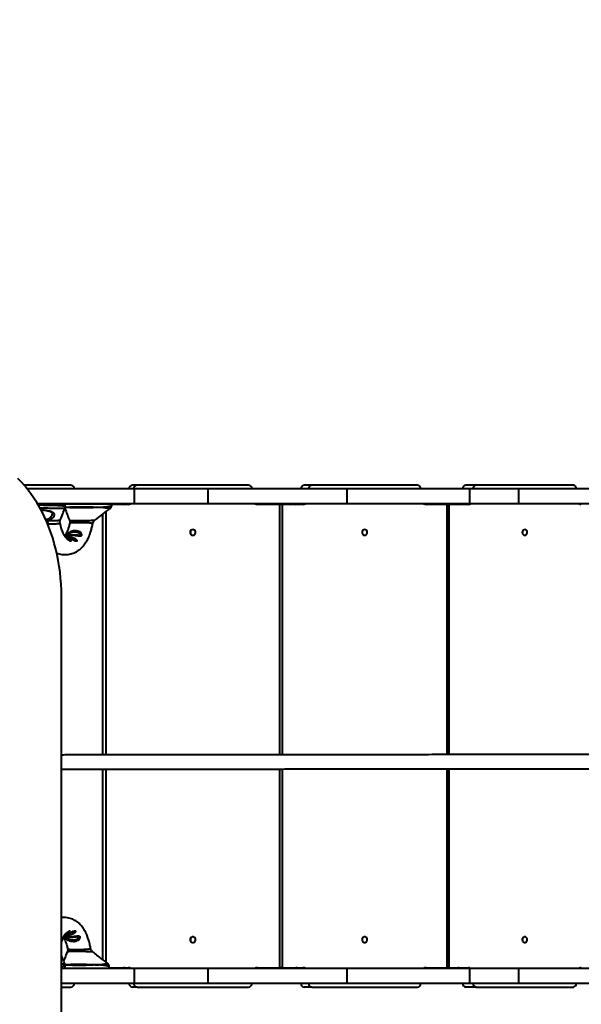
# Model space of a CAD drawing. Units: millimetres. Extents: x -149 to 14959, y -4104 to 12799.
# Drawn here: x 8780 to 9563, y 2969 to 4342 of the extents above; entities that cross this region are included whole.
import ezdxf

# ---------------------------------------------------------------- set-up
doc = ezdxf.new("R2010")
doc.units = ezdxf.units.MM
doc.layers.add('DiKom', color=7, linetype='Continuous')
doc.styles.add('style1', font='arial.ttf', dxfattribs={"width": 0.8})
doc.dimstyles.new('1-50', dxfattribs={"dimtxt": 400, "dimasz": 200, "dimexe": 100, "dimexo": 0, "dimgap": 200, "dimtad": 1, "dimtxsty": 'style1', "dimcen": 200, "dimclrd": 7, "dimclre": 7, "dimclrt": 7, "dimadec": 1, "dimazin": 2, "dimtfac": 1, "dimtmove": 0, "dimatfit": 2, "dimfxl": 0, "dimlwd": 25, "dimlwe": 18, "dimarcsym": 0})

# ---------------------------------------------------------------- blocks, each defined once
blk = doc.blocks.new('*D3')
at = {"layer": 'Defpoints', "color": 0, "linetype": 'Continuous', "transparency": 16777216}
for p in [(4500.2, 6801.7), (10165.4, -683.4), (13380, -683.4)]:
    blk.add_point(p, dxfattribs=at)
at = {"layer": 'DiKom', "color": 7, "linetype": 'Continuous', "lineweight": 18, "transparency": 16777216}
for p, q in [((4500.2, 6801.7), (13480, 6801.7)), ((10165.4, -683.4), (13480, -683.4))]:
    blk.add_line(p, q, dxfattribs=at)
at = {"layer": 'DiKom', "color": 7, "linetype": 'Continuous', "lineweight": 25, "transparency": 16777216}
blk.add_line((13380, 6401.7), (13380, -283.4), dxfattribs=at)
at = {"layer": 'DiKom', "color": 7, "linetype": 'Continuous', "transparency": 16777216}
for points in [[(13313.3, 6401.7), (13446.7, 6401.7), (13380, 6801.7)], [(13313.3, -283.4), (13446.7, -283.4), (13380, -683.4)]]:
    blk.add_solid(points, dxfattribs=at)
at = {"layer": 'DiKom', "color": 7, "linetype": 'Continuous', "lineweight": 40, "transparency": 16777216, "insert": (12840.5, 2720), "char_height": 400, "attachment_point": 5, "rotation": 90, "style": 'style1'}
blk.add_mtext('{\\fArial|b1|i0|c204|p34;\\H2.25x;7500}', dxfattribs=at)
blk = doc.blocks.new('*D6')
at = {"layer": 'Defpoints', "color": 0, "transparency": 16777216}
for p in [(3965.2, 8588.5), (11051.2, -2225), (14859, -2225)]:
    blk.add_point(p, dxfattribs=at)
at = {"layer": 'DiKom', "color": 7, "lineweight": 18, "transparency": 16777216}
for p, q in [((3965.2, 8588.5), (14959, 8588.5)), ((11051.2, -2225), (14959, -2225))]:
    blk.add_line(p, q, dxfattribs=at)
at = {"layer": 'DiKom', "color": 7, "lineweight": 25, "transparency": 16777216}
blk.add_line((14859, 8188.5), (14859, -1825), dxfattribs=at)
at = {"layer": 'DiKom', "color": 7, "transparency": 16777216}
for points in [[(14792.3, 8188.5), (14925.7, 8188.5), (14859, 8588.5)], [(14792.3, -1825), (14925.7, -1825), (14859, -2225)]]:
    blk.add_solid(points, dxfattribs=at)
at = {"layer": 'DiKom', "color": 7, "lineweight": 200, "transparency": 16777216, "insert": (14319.2, 2672.5), "char_height": 400, "attachment_point": 5, "rotation": 90, "style": 'style1'}
blk.add_mtext('{\\fArial|b1|i0|c204|p34;\\H2.25x;10800}', dxfattribs=at)

msp = doc.modelspace()

# ---------------------------------------------------------------- linework, layer by layer
at = {"layer": 'DiKom', "color": 7, "linetype": 'Continuous', "lineweight": 40}
for p, q in [((8850.964, 3693.154), (8785.869, 3693.154)), ((8939.909, 3688.154), (8790.037, 3688.154)), ((8943.514, 3693.154), (8936.982, 3693.154)), ((8939.909, 3667.154), (8939.909, 3688.154)), ((9042.379, 3688.154), (8939.909, 3688.154)), ((9098.762, 3693.154), (8943.514, 3693.154)), ((9042.379, 3667.154), (9042.379, 3688.154)), ((9236.349, 3688.154), (9042.379, 3688.154)), ((9187.093, 3693.154), (9176.543, 3693.154)), ((9334.373, 3693.154), (9187.093, 3693.154)), ((9236.349, 3667.154), (9236.349, 3688.154)), ((9407.553, 3688.154), (9236.349, 3688.154)), ((9416.106, 3693.154), (9401.798, 3693.154)), ((9407.553, 3667.154), (9407.553, 3688.154)), ((9475.504, 3688.154), (9407.553, 3688.154)), ((9551.794, 3693.154), (9416.106, 3693.154)), ((9475.504, 3667.154), (9475.504, 3688.154)), ((9655.642, 3688.154), (9475.504, 3688.154)), ((8939.909, 3667.154), (8804.568, 3667.154)), ((8843.306, 3666.654), (8804.865, 3666.654)), ((8843.306, 3663.154), (8843.306, 3666.654)), ((8908.038, 3666.654), (8843.306, 3666.654)), ((8908.038, 3664.668), (8908.038, 3666.654)), ((9042.379, 3667.154), (8939.909, 3667.154)), ((9236.349, 3667.154), (9042.379, 3667.154)), ((9407.553, 3667.154), (9236.349, 3667.154)), ((9475.504, 3667.154), (9407.553, 3667.154)), ((9655.642, 3667.154), (9475.504, 3667.154)), ((8890.798, 3662.154), (8890.953, 3662.154)), ((8895.792, 3316.8), (8895.792, 3652.741)), ((8899.851, 3655.872), (8899.851, 3316.803)), ((8930.9, 3666.154), (8908.038, 3666.154)), ((9142.425, 3666.154), (9111.375, 3666.154)), ((9142.425, 3317.025), (9142.425, 3666.154)), ((9145.67, 3666.154), (9142.425, 3666.154)), ((9145.67, 3666.154), (9145.67, 3317.028)), ((9175.126, 3666.154), (9145.67, 3666.154)), ((9375.796, 3666.154), (9346.34, 3666.154)), ((9375.796, 3317.241), (9375.796, 3666.154)), ((9377.944, 3666.154), (9375.796, 3666.154)), ((9377.944, 3666.154), (9377.944, 3317.243)), ((9405.082, 3666.154), (9377.944, 3666.154)), ((8816.548, 3643.56), (8818.421, 3643.687)), ((8836.131, 3644.157), (8836.122, 3644.15)), ((8849.181, 3644.171), (8849.218, 3644.156)), ((8819.385, 3638.827), (8818.567, 3638.838)), ((8847.173, 3616.986), (8846.457, 3617.431)), ((8837.917, 2338.154), (8837.917, 3538.154)), ((8895.792, 3031.044), (8895.792, 3296.999)), ((8899.851, 3297.003), (8899.851, 3027.859)), ((9142.425, 3020.154), (9142.425, 3297.224)), ((9145.67, 3297.227), (9145.67, 3020.154)), ((9375.796, 3020.154), (9375.796, 3297.44)), ((9377.944, 3297.442), (9377.944, 3020.154)), ((8845.574, 3069.179), (8845.748, 3069.281)), ((8846.55, 3046.439), (8846.548, 3046.412)), ((8878.565, 3047.198), (8878.544, 3047.219)), ((8843.204, 3019.654), (8843.204, 3023.101)), ((8904.639, 3019.654), (8904.639, 3021.662)), ((8837.917, 3019.654), (8843.204, 3019.654)), ((8939.909, 3019.154), (8837.917, 3019.154)), ((8843.204, 3019.654), (8904.639, 3019.654)), ((8904.639, 3020.154), (8930.9, 3020.154)), ((8939.909, 2998.154), (8939.909, 3019.154)), ((9042.379, 3019.154), (8939.909, 3019.154)), ((9042.379, 2998.154), (9042.379, 3019.154)), ((9236.349, 3019.154), (9042.379, 3019.154)), ((9111.375, 3020.154), (9142.425, 3020.154)), ((9145.67, 3020.154), (9142.425, 3020.154)), ((9145.67, 3020.154), (9175.126, 3020.154)), ((9236.349, 2998.154), (9236.349, 3019.154)), ((9407.553, 3019.154), (9236.349, 3019.154)), ((9346.34, 3020.154), (9375.796, 3020.154)), ((9377.944, 3020.154), (9375.796, 3020.154)), ((9377.944, 3020.154), (9405.082, 3020.154)), ((9407.553, 2998.154), (9407.553, 3019.154)), ((9475.504, 3019.154), (9407.553, 3019.154)), ((9475.504, 2998.154), (9475.504, 3019.154)), ((9655.642, 3019.154), (9475.504, 3019.154)), ((8939.909, 2998.154), (8837.917, 2998.154)), ((9042.379, 2998.154), (8939.909, 2998.154)), ((9236.349, 2998.154), (9042.379, 2998.154)), ((9407.553, 2998.154), (9236.349, 2998.154)), ((9475.504, 2998.154), (9407.553, 2998.154)), ((9655.642, 2998.154), (9475.504, 2998.154)), ((8837.917, 2993.154), (8850.964, 2993.154)), ((8943.514, 2993.154), (8936.982, 2993.154)), ((8943.514, 2993.154), (9098.762, 2993.154)), ((9187.093, 2993.154), (9176.543, 2993.154)), ((9187.093, 2993.154), (9334.373, 2993.154)), ((9416.106, 2993.154), (9401.798, 2993.154)), ((9416.106, 2993.154), (9551.794, 2993.154))]:
    msp.add_line(p, q, dxfattribs=at)
at = {"layer": 'DiKom', "color": 7, "linetype": 'Continuous', "lineweight": 40, "flags": 128}
for points in [[(8837.917, 3538.154), (8837.793, 3546.529), (8837.421, 3554.889), (8836.802, 3563.22), (8835.937, 3571.507), (8834.827, 3579.736), (8833.474, 3587.892), (8831.881, 3595.96), (8830.051, 3603.927), (8827.986, 3611.779), (8825.691, 3619.501), (8823.169, 3627.081), (8820.424, 3634.504), (8817.463, 3641.759), (8814.289, 3648.832), (8810.908, 3655.711), (8807.327, 3662.383), (8803.551, 3668.838), (8799.587, 3675.063), (8795.443, 3681.048), (8791.125, 3686.783), (8786.641, 3692.256), (8781.999, 3697.46), (8777.207, 3702.383)], [(9021.138, 3631.154), (9019.994, 3630.976), (9018.951, 3630.459), (9018.103, 3629.648), (9017.525, 3628.615), (9017.267, 3627.453), (9017.354, 3626.264), (9017.776, 3625.154), (9018.498, 3624.221), (9019.454, 3623.55), (9020.559, 3623.198), (9021.716, 3623.198), (9022.822, 3623.55), (9023.778, 3624.221), (9024.499, 3625.154), (9024.922, 3626.264), (9025.008, 3627.453), (9024.751, 3628.615), (9024.172, 3629.648), (9023.324, 3630.459), (9022.282, 3630.976), (9021.138, 3631.154)], [(9260.733, 3631.154), (9259.648, 3630.976), (9258.659, 3630.459), (9257.854, 3629.648), (9257.305, 3628.615), (9257.061, 3627.453), (9257.143, 3626.264), (9257.544, 3625.154), (9258.229, 3624.221), (9259.135, 3623.55), (9260.184, 3623.198), (9261.282, 3623.198), (9262.331, 3623.55), (9263.237, 3624.221), (9263.922, 3625.154), (9264.323, 3626.264), (9264.405, 3627.453), (9264.16, 3628.615), (9263.612, 3629.648), (9262.807, 3630.459), (9261.818, 3630.976), (9260.733, 3631.154)], [(9483.95, 3631.154), (9482.95, 3630.976), (9482.039, 3630.459), (9481.298, 3629.648), (9480.792, 3628.615), (9480.567, 3627.453), (9480.643, 3626.264), (9481.013, 3625.154), (9481.643, 3624.221), (9482.478, 3623.55), (9483.444, 3623.198), (9484.456, 3623.198), (9485.422, 3623.55), (9486.257, 3624.221), (9486.888, 3625.154), (9487.257, 3626.264), (9487.333, 3627.453), (9487.108, 3628.615), (9486.602, 3629.648), (9485.861, 3630.459), (9484.95, 3630.976), (9483.95, 3631.154)], [(9021.138, 3063.154), (9019.994, 3062.976), (9018.951, 3062.459), (9018.103, 3061.648), (9017.525, 3060.615), (9017.267, 3059.453), (9017.354, 3058.264), (9017.776, 3057.154), (9018.498, 3056.221), (9019.454, 3055.55), (9020.559, 3055.198), (9021.716, 3055.198), (9022.822, 3055.55), (9023.778, 3056.221), (9024.499, 3057.154), (9024.922, 3058.264), (9025.008, 3059.453), (9024.751, 3060.615), (9024.172, 3061.648), (9023.324, 3062.459), (9022.282, 3062.976), (9021.138, 3063.154)], [(9260.733, 3063.154), (9259.648, 3062.976), (9258.659, 3062.459), (9257.854, 3061.648), (9257.305, 3060.615), (9257.061, 3059.453), (9257.143, 3058.264), (9257.544, 3057.154), (9258.229, 3056.221), (9259.135, 3055.55), (9260.184, 3055.198), (9261.282, 3055.198), (9262.331, 3055.55), (9263.237, 3056.221), (9263.922, 3057.154), (9264.323, 3058.264), (9264.405, 3059.453), (9264.16, 3060.615), (9263.612, 3061.648), (9262.807, 3062.459), (9261.818, 3062.976), (9260.733, 3063.154)], [(9483.95, 3063.154), (9482.95, 3062.976), (9482.039, 3062.459), (9481.298, 3061.648), (9480.792, 3060.615), (9480.567, 3059.453), (9480.643, 3058.264), (9481.013, 3057.154), (9481.643, 3056.221), (9482.478, 3055.55), (9483.444, 3055.198), (9484.456, 3055.198), (9485.422, 3055.55), (9486.257, 3056.221), (9486.888, 3057.154), (9487.257, 3058.264), (9487.333, 3059.453), (9487.108, 3060.615), (9486.602, 3061.648), (9485.861, 3062.459), (9484.95, 3062.976), (9483.95, 3063.154)]]:
    msp.add_lwpolyline(points, dxfattribs=at)
at = {"layer": 'DiKom', "color": 7, "linetype": 'Continuous', "lineweight": 40}
for centre, radius, start, end in [((8850.954, 3688.163), 4.99, 359.889019, 89.890626), ((8937.058, 3688.227), 4.927, 90.877765, 180.851259), ((8943.589, 3688.227), 4.927, 90.874951, 180.854073), ((9098.686, 3688.227), 4.927, 359.148741, 89.122235), ((9176.75, 3688.345), 4.813, 92.467914, 182.273737), ((9187.3, 3688.345), 4.813, 92.467914, 182.273737), ((9334.166, 3688.344), 4.814, 357.729116, 87.532191), ((9402.212, 3688.505), 4.667, 95.087743, 184.312655), ((9416.52, 3688.504), 4.668, 95.087365, 184.309855), ((9551.38, 3688.504), 4.668, 355.690145, 84.912635), ((8842.806, 3666.654), 0.5, 0, 90), ((8907.538, 3666.654), 0.5, 0, 90), ((8924.361, 3673.743), 7.589, 270.055937, 299.746141), ((8930.893, 3673.743), 7.589, 270.055937, 299.746141), ((9111.383, 3673.743), 7.589, 240.253859, 269.944063), ((9164.557, 3673.079), 6.925, 270.16251, 301.174634), ((9175.106, 3673.079), 6.926, 270.164101, 301.173043), ((9346.36, 3673.079), 6.925, 238.825366, 269.83749), ((9390.735, 3672.175), 6.022, 270.370445, 303.496414), ((9405.043, 3672.175), 6.022, 270.370445, 303.496414), ((9562.858, 3672.175), 6.022, 236.503586, 269.629555), ((8800.962, 3637.699), 18.457, 3.503275, 18.929492), ((9014.393, 3627.154), 4.095, 328.147624, 31.852376), ((9014.393, 3059.154), 4.095, 328.148645, 31.851355), ((8842.704, 3019.654), 0.5, 270, 0), ((8904.139, 3019.654), 0.5, 270, 0), ((8924.361, 3012.565), 7.588, 60.252469, 89.945028), ((8930.893, 3012.565), 7.588, 60.252469, 89.945028), ((9111.383, 3012.565), 7.588, 90.054972, 119.747531), ((9164.557, 3013.229), 6.924, 58.823922, 89.83849), ((9175.106, 3013.228), 6.925, 58.825513, 89.836899), ((9346.359, 3013.229), 6.924, 90.16151, 121.176078), ((9390.735, 3014.132), 6.021, 56.502054, 89.630611), ((9405.043, 3014.132), 6.021, 56.502054, 89.630611), ((9562.858, 3014.132), 6.021, 90.369389, 123.497946), ((8850.954, 2998.144), 4.99, 270.109624, 0.110773), ((8937.058, 2998.08), 4.927, 179.14895, 269.121984), ((8943.589, 2998.08), 4.927, 179.146135, 269.124798), ((9098.686, 2998.08), 4.927, 270.878016, 0.85105), ((9176.75, 2997.963), 4.814, 177.726475, 267.531832), ((9187.3, 2997.963), 4.814, 177.726475, 267.531832), ((9334.166, 2997.963), 4.814, 272.468064, 2.270672), ((9402.212, 2997.803), 4.667, 175.687561, 264.911998), ((9416.52, 2997.803), 4.668, 175.690361, 264.912376), ((9551.38, 2997.803), 4.668, 275.087624, 4.309639)]:
    msp.add_arc(centre, radius, start, end, dxfattribs=at)
for points, knots in [([(8805.442, 3665.467), (8806.704, 3665.46), (8809.83, 3665.442), (8814.839, 3665.383), (8820.308, 3665.291), (8825.452, 3665.166), (8830.21, 3665.002), (8834.369, 3664.796), (8837.877, 3664.535), (8840.587, 3664.217), (8842.4, 3663.829), (8843.287, 3663.462), (8843.214, 3663.229), (8843.191, 3663.156)], [0, 0, 0, 0, 0.0673818, 0.16680695, 0.26345763, 0.36291401, 0.4596608, 0.55921239, 0.65633617, 0.75629459, 0.85357676, 0.95370254, 1, 1, 1, 1]), ([(8842.82, 3661.231), (8842.818, 3661.153), (8842.815, 3661.048), (8842.325, 3660.858), (8841.329, 3660.677), (8839.11, 3660.584), (8836.166, 3660.577), (8832.667, 3660.615), (8828.612, 3660.67), (8824.187, 3660.726), (8819.396, 3660.778), (8814.457, 3660.819), (8810.629, 3660.845), (8808.554, 3660.852), (8808.118, 3660.853)], [0, 0, 0, 0, 0.05641343, 0.07626213, 0.1793974, 0.28567661, 0.38532755, 0.48744532, 0.58472642, 0.68443845, 0.78051816, 0.87908535, 0.97456081, 1, 1, 1, 1]), ([(8809.117, 3658.906), (8809.528, 3658.884), (8811.002, 3658.805), (8813.524, 3658.573), (8816.547, 3658.204), (8819.361, 3657.713), (8821.846, 3657.102), (8823.976, 3656.342), (8825.666, 3655.429), (8826.895, 3654.338), (8827.441, 3653.389), (8827.751, 3652.326), (8827.789, 3651.138), (8827.228, 3649.42), (8826.021, 3647.639), (8824.299, 3646.086), (8822.23, 3644.875), (8820.299, 3644.113), (8818.934, 3643.803), (8818.421, 3643.687)], [0, 0, 0, 0, 0.023986756, 0.085987868, 0.149712456, 0.211647463, 0.275307088, 0.33739165, 0.401219644, 0.464433775, 0.529407036, 0.546764696, 0.616942309, 0.689149138, 0.765197853, 0.843581512, 0.902790999, 0.963476794, 1, 1, 1, 1]), ([(8809.199, 3658.746), (8809.682, 3658.715), (8810.954, 3658.634), (8812.972, 3658.443), (8815.201, 3658.175), (8817.286, 3657.845), (8819.185, 3657.457), (8820.858, 3657.012), (8822.265, 3656.516), (8823.4, 3655.982), (8824.233, 3655.439), (8824.8, 3654.9), (8825.139, 3654.367), (8825.297, 3653.951), (8825.282, 3653.593), (8825.277, 3653.469)], [0, 0, 0, 0, 0.05109537, 0.13429287, 0.21768326, 0.30017175, 0.38183311, 0.46288718, 0.54132012, 0.61970874, 0.69688085, 0.77342546, 0.85707926, 0.95058754, 1, 1, 1, 1]), ([(8815.809, 3645.289), (8816.031, 3645.304), (8817.055, 3645.37), (8818.003, 3645.645), (8819.408, 3646.113), (8820.724, 3646.705), (8822.466, 3647.9), (8823.912, 3649.437), (8824.871, 3651.181), (8825.313, 3652.554), (8825.258, 3653.271), (8825.243, 3653.466)], [0, 0, 0, 0, 0.03516423, 0.1616293, 0.17003648, 0.30099856, 0.4321151, 0.60489781, 0.77783894, 0.93941376, 1, 1, 1, 1]), ([(8836.237, 3644.119), (8837.383, 3647.051), (8839.649, 3652.844), (8841.844, 3658.434), (8842.929, 3661.194)], [0, 0, 0, 0, 0.50605725, 1, 1, 1, 1]), ([(8842.672, 3660.54), (8843.759, 3657.777), (8845.932, 3652.251), (8848.043, 3646.848), (8849.099, 3644.146)], [0, 0, 0, 0, 0.500005065, 1, 1, 1, 1]), ([(8842.901, 3661.193), (8842.942, 3661.278), (8843.153, 3661.71), (8843.305, 3662.4), (8843.273, 3662.982), (8843.264, 3663.158)], [0, 0, 0, 0, 0.145435232, 0.741778301, 1, 1, 1, 1]), ([(8844.485, 3662.154), (8844.479, 3662.152), (8844.431, 3662.136), (8844.34, 3662.129), (8844.181, 3662.093), (8843.975, 3662.052), (8843.643, 3661.972), (8843.309, 3661.885), (8843.149, 3661.814), (8843.095, 3661.79)], [0, 0, 0, 0, 0.01022755, 0.08184277, 0.15553938, 0.29063422, 0.46021133, 0.81754476, 1, 1, 1, 1]), ([(8843.239, 3662.451), (8843.383, 3662.401), (8843.591, 3662.328), (8844.007, 3662.244), (8844.25, 3662.192), (8844.413, 3662.169), (8844.464, 3662.154), (8844.479, 3662.154), (8844.485, 3662.154)], [0, 0, 0, 0, 0.46497711, 0.67041125, 0.90011956, 0.97029289, 0.98881537, 1, 1, 1, 1]), ([(8844.485, 3662.154), (8844.492, 3662.156), (8845.169, 3662.345), (8846.797, 3662.33), (8849.972, 3662.747), (8853.873, 3662.871), (8858.553, 3662.997), (8863.766, 3663.034), (8869.335, 3662.993), (8874.888, 3662.888), (8880.442, 3662.716), (8884.988, 3662.52), (8888.024, 3662.341), (8889.501, 3662.248), (8890.199, 3662.201), (8890.544, 3662.179), (8890.713, 3662.168), (8890.78, 3662.166), (8890.798, 3662.165)], [0, 0, 0, 0, 0.00093255, 0.09698068, 0.1930482, 0.29197992, 0.39090837, 0.50080333, 0.60087592, 0.70094923, 0.80104321, 0.90113731, 0.95347437, 0.97770423, 0.98958598, 0.99588387, 0.99887993, 1, 1, 1, 1]), ([(8890.798, 3662.154), (8890.78, 3662.152), (8890.713, 3662.145), (8890.542, 3662.133), (8890.195, 3662.109), (8889.494, 3662.064), (8888.013, 3661.972), (8884.999, 3661.813), (8880.457, 3661.613), (8874.91, 3661.457), (8869.298, 3661.363), (8863.689, 3661.324), (8858.459, 3661.361), (8853.784, 3661.46), (8849.94, 3661.613), (8847.311, 3661.825), (8845.593, 3661.975), (8844.842, 3662.14), (8844.491, 3662.154), (8844.485, 3662.154)], [0, 0, 0, 0, 0.00112951, 0.00413937, 0.01044667, 0.02234323, 0.04658373, 0.09890157, 0.19752631, 0.29895494, 0.39753363, 0.49917629, 0.60908834, 0.70653987, 0.80689409, 0.90180486, 0.9503187, 0.99912102, 1, 1, 1, 1]), ([(8884.542, 3644.07), (8888.354, 3647.008), (8895.53, 3652.537), (8902.599, 3657.991), (8905.912, 3660.547)], [0, 0, 0, 0, 0.53134235, 1, 1, 1, 1]), ([(8890.951, 3662.154), (8890.966, 3662.155), (8891.374, 3662.206), (8892.891, 3662.287), (8895.385, 3662.539), (8898.697, 3662.885), (8901.957, 3663.317), (8904.814, 3663.765), (8906.819, 3664.159), (8907.921, 3664.46), (8907.938, 3664.608), (8907.944, 3664.668)], [0, 0, 0, 0, 0.00146916, 0.03990986, 0.14891614, 0.25942782, 0.41496741, 0.5749666, 0.7302189, 0.88995334, 1, 1, 1, 1]), ([(8905.933, 3660.589), (8905.952, 3660.587), (8906.056, 3660.574), (8905.437, 3660.592), (8904.027, 3660.699), (8901.646, 3660.968), (8898.685, 3661.353), (8895.435, 3661.749), (8892.93, 3661.962), (8891.384, 3662.131), (8890.968, 3662.142), (8890.953, 3662.142)], [0, 0, 0, 0, 0.0355813, 0.19870669, 0.36602666, 0.53552072, 0.71109469, 0.83216859, 0.95569816, 0.99838181, 1, 1, 1, 1]), ([(8905.959, 3660.559), (8906.166, 3660.726), (8906.603, 3661.078), (8907.247, 3661.876), (8907.747, 3662.876), (8908.023, 3663.843), (8908.006, 3664.453), (8908, 3664.667)], [0, 0, 0, 0, 0.195937769, 0.413485037, 0.640730091, 0.874142266, 1, 1, 1, 1]), ([(8818.421, 3643.687), (8819.359, 3643.693), (8821.249, 3643.705), (8824.132, 3643.74), (8827.025, 3643.794), (8829.579, 3643.869), (8831.727, 3643.958), (8833.774, 3644.071), (8835.472, 3644.194), (8836.301, 3644.236), (8836.172, 3644.176), (8836.131, 3644.157)], [0, 0, 0, 0, 0.11594982, 0.23375815, 0.35268886, 0.47504483, 0.56402972, 0.65583863, 0.80051893, 0.93694126, 1, 1, 1, 1]), ([(8835.926, 3639.867), (8835.86, 3639.718), (8835.734, 3639.431), (8834.272, 3639.08), (8831.988, 3638.907), (8829.253, 3638.86), (8826.502, 3638.843), (8823.33, 3638.833), (8820.948, 3638.829), (8819.385, 3638.827)], [0, 0, 0, 0, 0.13884495, 0.26674936, 0.40334655, 0.57003105, 0.67803797, 0.78856955, 1, 1, 1, 1]), ([(8831.295, 3598.106), (8832.407, 3597.746), (8834.731, 3596.994), (8838.667, 3596.306), (8842.889, 3596.063), (8847.037, 3596.352), (8850.852, 3597.073), (8854.278, 3598.121), (8857.382, 3599.446), (8860.129, 3600.97), (8862.575, 3602.648), (8864.92, 3604.575), (8867.102, 3606.722), (8869.038, 3608.985), (8870.487, 3610.925), (8871.631, 3612.614), (8872.732, 3614.379), (8873.936, 3616.511), (8875.276, 3619.176), (8876.693, 3622.382), (8878.209, 3626.371), (8879.709, 3631.22), (8880.84, 3635.512), (8881.343, 3638.32), (8881.479, 3639.078)], [0, 0, 0, 0, 0.04620758, 0.09649223, 0.1502324, 0.20232217, 0.25015082, 0.29707047, 0.34315115, 0.3881882, 0.43112041, 0.47481049, 0.52995895, 0.57707397, 0.61345883, 0.63953879, 0.66884167, 0.70800767, 0.7473428, 0.79448386, 0.84964192, 0.91079668, 0.97588863, 1, 1, 1, 1]), ([(8835.972, 3639.87), (8835.893, 3640.239), (8835.717, 3641.07), (8835.786, 3642.41), (8835.984, 3643.52), (8836.2, 3644.019), (8836.238, 3644.105)], [0, 0, 0, 0, 0.26253826, 0.59131737, 0.92944662, 1, 1, 1, 1]), ([(8835.912, 3639.896), (8835.926, 3639.891), (8835.948, 3639.883), (8835.932, 3639.872), (8835.926, 3639.867)], [0, 0, 0, 0, 0.589907958, 1, 1, 1, 1]), ([(8846.474, 3617.45), (8846.487, 3617.444), (8846.534, 3617.423), (8846.284, 3617.589), (8845.713, 3618.075), (8844.935, 3618.87), (8844.173, 3619.796), (8843.578, 3620.596), (8843.068, 3621.338), (8842.539, 3622.162), (8841.917, 3623.202), (8841.153, 3624.604), (8840.253, 3626.446), (8839.209, 3628.871), (8838.066, 3631.989), (8836.927, 3635.658), (8836.267, 3638.51), (8835.943, 3639.907)], [0, 0, 0, 0, 0.02657512, 0.09627463, 0.17115626, 0.266387, 0.33095065, 0.38247509, 0.42158035, 0.45706725, 0.50370821, 0.56094952, 0.62789065, 0.70799331, 0.80054309, 0.90230305, 1, 1, 1, 1]), ([(8849.407, 3639.897), (8849.008, 3638.219), (8848.207, 3634.853), (8846.804, 3630.589), (8845.365, 3626.99), (8843.992, 3624.184), (8843.067, 3622.56), (8842.675, 3621.963), (8842.674, 3621.96)], [0, 0, 0, 0, 0.21376035, 0.42887366, 0.6366612, 0.82883558, 0.99927138, 1, 1, 1, 1]), ([(8849.117, 3644.128), (8849.199, 3643.912), (8849.434, 3643.295), (8849.608, 3642.041), (8849.605, 3640.77), (8849.424, 3640.078), (8849.375, 3639.891)], [0, 0, 0, 0, 0.17513897, 0.49869784, 0.86453436, 1, 1, 1, 1]), ([(8849.218, 3644.156), (8849.256, 3644.128), (8849.354, 3644.056), (8850.558, 3643.89), (8852.198, 3643.79), (8854.13, 3643.728), (8856.661, 3643.696), (8859.577, 3643.69), (8862.857, 3643.686), (8866.19, 3643.678), (8869.758, 3643.693), (8873.145, 3643.746), (8876.522, 3643.863), (8879.584, 3644.037), (8882.143, 3644.197), (8884.015, 3644.231), (8884.522, 3644.145), (8884.594, 3644.085), (8884.554, 3644.073), (8884.545, 3644.071)], [0, 0, 0, 0, 0.05054263, 0.13087268, 0.18325191, 0.23682539, 0.30611688, 0.37774512, 0.43335118, 0.51141811, 0.57527564, 0.64100578, 0.71027795, 0.7824551, 0.84742927, 0.91467507, 0.98337607, 0.99656272, 1, 1, 1, 1]), ([(8881.51, 3639.074), (8881.493, 3639.12), (8881.448, 3639.246), (8880.592, 3639.595), (8878.699, 3640.043), (8875.754, 3640.409), (8872.349, 3640.588), (8868.965, 3640.667), (8865.633, 3640.7), (8862.328, 3640.698), (8858.962, 3640.693), (8855.989, 3640.673), (8853.486, 3640.612), (8851.612, 3640.507), (8850.213, 3640.328), (8849.331, 3640.111), (8849.473, 3639.91), (8849.492, 3639.883)], [0, 0, 0, 0, 0.03679672, 0.10142559, 0.16505056, 0.24000108, 0.33699356, 0.40102775, 0.46508465, 0.55639734, 0.62165569, 0.70340645, 0.78513067, 0.84430449, 0.90341611, 0.98693419, 1, 1, 1, 1]), ([(8881.542, 3639.066), (8881.554, 3639.16), (8881.627, 3639.743), (8882.013, 3640.777), (8882.695, 3642.113), (8883.563, 3643.201), (8884.219, 3643.842), (8884.522, 3644.05), (8884.547, 3644.068)], [0, 0, 0, 0, 0.04439633, 0.27540305, 0.52841511, 0.76387282, 0.98052184, 1, 1, 1, 1]), ([(8849.064, 3623.044), (8848.282, 3622.953), (8846.698, 3622.767), (8844.941, 3622.407), (8844.052, 3622.292), (8843.966, 3622.543), (8844.14, 3622.949), (8844.448, 3623.388), (8845.117, 3624.187), (8845.745, 3624.85), (8847.004, 3625.999), (8848.708, 3627.281), (8851.371, 3628.613), (8854.141, 3629.376), (8857.351, 3629.654), (8860.578, 3629.24), (8863.185, 3628.136), (8864.749, 3626.991), (8865.838, 3625.841), (8866.485, 3624.508), (8866.398, 3623.571), (8866.044, 3622.967), (8865.578, 3622.64), (8864.48, 3622.334), (8862.719, 3622.337), (8860.005, 3622.657), (8856.907, 3623.018), (8853.376, 3623.25), (8850.707, 3623.19), (8849.291, 3623.065), (8849.064, 3623.044)], [0, 0, 0, 0, 0.04617302, 0.09347837, 0.13703434, 0.16515688, 0.17411511, 0.20426796, 0.21165054, 0.24334721, 0.2534947, 0.29786164, 0.3435737, 0.39520305, 0.43779579, 0.50477514, 0.55986914, 0.58581165, 0.61251665, 0.65298251, 0.68161478, 0.68971872, 0.71648151, 0.72915216, 0.77246726, 0.81699485, 0.86432122, 0.92015524, 0.9872109, 1, 1, 1, 1]), ([(8860.551, 3623.197), (8860.753, 3623.193), (8861.383, 3623.18), (8862.075, 3623.256), (8862.798, 3623.431), (8863.199, 3623.631), (8863.543, 3624), (8863.63, 3624.321), (8863.553, 3624.834), (8863.35, 3625.193), (8862.719, 3625.866), (8861.501, 3626.614), (8859.141, 3627.292), (8856.633, 3627.51), (8854.109, 3627.361), (8851.963, 3626.958), (8849.932, 3626.25), (8848.407, 3625.409), (8847.553, 3624.741), (8847.029, 3624.242), (8846.767, 3623.923), (8846.591, 3623.588), (8846.59, 3623.416), (8846.799, 3623.225), (8847.081, 3623.167), (8847.539, 3623.185), (8847.585, 3623.186)], [0, 0, 0, 0, 0.02015052, 0.06282543, 0.07795746, 0.11539163, 0.12944388, 0.16893934, 0.17745642, 0.22283583, 0.23117144, 0.30558138, 0.39094456, 0.5003991, 0.57032271, 0.65259869, 0.72091042, 0.78214639, 0.82161955, 0.83717922, 0.87391127, 0.88634985, 0.92365278, 0.93475773, 0.99344872, 1, 1, 1, 1]), ([(8844.237, 3619.736), (8844.332, 3619.769), (8845.167, 3620.064), (8846.802, 3620.314), (8849.075, 3620.528), (8851.329, 3620.429), (8853.473, 3620.063), (8855.355, 3619.456), (8856.937, 3618.672), (8858.438, 3617.597), (8859.453, 3616.333), (8859.644, 3615.47), (8859.519, 3614.984), (8859.238, 3614.765), (8858.516, 3614.723), (8857.699, 3614.939), (8856.176, 3615.488), (8854.143, 3616.318), (8850.853, 3617.384), (8847.956, 3618.072), (8846.16, 3618.11), (8845.69, 3618.121)], [0, 0, 0, 0, 0.00772005, 0.06737414, 0.12823651, 0.18859309, 0.25011058, 0.30944004, 0.35956607, 0.41100429, 0.49067209, 0.54181491, 0.55546906, 0.60089602, 0.62228253, 0.67894067, 0.69867236, 0.77886709, 0.85656086, 0.96245787, 1, 1, 1, 1]), ([(8855.645, 3615.935), (8855.696, 3615.934), (8855.989, 3615.928), (8856.208, 3616.015), (8856.38, 3616.233), (8856.361, 3616.441), (8856.115, 3616.846), (8855.765, 3617.142), (8854.813, 3617.698), (8853.576, 3618.157), (8851.166, 3618.637), (8848.505, 3618.851), (8846.314, 3618.592), (8845.348, 3618.477)], [0, 0, 0, 0, 0.01615711, 0.09255923, 0.11371078, 0.19135697, 0.20693376, 0.31409092, 0.32473403, 0.49073088, 0.59612718, 0.82177794, 1, 1, 1, 1]), ([(8855.829, 3615.923), (8855.836, 3615.923), (8855.874, 3615.919), (8855.675, 3615.951), (8855.224, 3616.078), (8854.455, 3616.318), (8853.434, 3616.65), (8852.109, 3617.057), (8850.519, 3617.487), (8848.676, 3617.869), (8847.013, 3618.127), (8845.979, 3618.174), (8845.624, 3618.19)], [0, 0, 0, 0, 0.014708591, 0.076926385, 0.149763407, 0.231410662, 0.33023965, 0.447446382, 0.586054955, 0.73851211, 0.910265669, 1, 1, 1, 1]), ([(8846.502, 3617.494), (8847.027, 3617.364), (8848.251, 3617.06), (8849.809, 3616.2), (8850.865, 3615.311), (8851.052, 3614.864), (8850.936, 3614.708), (8850.648, 3614.777), (8849.988, 3615.142), (8849.302, 3615.601), (8848.379, 3616.251), (8847.794, 3616.606), (8847.471, 3616.801)], [0, 0, 0, 0, 0.11288541, 0.26332341, 0.45079704, 0.56590606, 0.6020536, 0.72397606, 0.75550847, 0.87546463, 0.93116413, 1, 1, 1, 1]), ([(8849.358, 3615.638), (8849.341, 3615.647), (8849.303, 3615.666), (8848.917, 3615.902), (8848.327, 3616.286), (8847.723, 3616.689), (8847.287, 3616.953), (8847.19, 3617.012)], [0, 0, 0, 0, 0.17968449, 0.38488007, 0.62173907, 0.91553733, 1, 1, 1, 1]), ([(8860.551, 3623.185), (8860.463, 3623.184), (8860.138, 3623.179), (8859.335, 3623.216), (8858.154, 3623.29), (8856.68, 3623.39), (8855.292, 3623.46), (8854.057, 3623.497), (8852.748, 3623.509), (8851.276, 3623.478), (8849.782, 3623.386), (8848.697, 3623.289), (8847.974, 3623.216), (8847.587, 3623.183), (8847.548, 3623.181), (8847.533, 3623.181)], [0, 0, 0, 0, 0.02337335, 0.08640459, 0.16642364, 0.2617976, 0.37373606, 0.43845068, 0.50776847, 0.63883097, 0.74765635, 0.84372549, 0.91292801, 0.96624552, 1, 1, 1, 1]), ([(9944.862, 3317.736), (9940.396, 3317.733), (9931.676, 3317.725), (9918.892, 3317.715), (9906.709, 3317.704), (9895.115, 3317.695), (9884.108, 3317.686), (9873.684, 3317.677), (9864.092, 3317.669), (9855.309, 3317.661), (9847.311, 3317.655), (9839.821, 3317.648), (9832.845, 3317.642), (9826.391, 3317.637), (9815.428, 3317.628), (9799.465, 3317.614), (9777.821, 3317.596), (9754.67, 3317.576), (9729.995, 3317.554), (9703.941, 3317.532), (9677.258, 3317.508), (9650.027, 3317.485), (9621.764, 3317.46), (9592.51, 3317.434), (9562.302, 3317.407), (9531.763, 3317.38), (9500.996, 3317.353), (9469.835, 3317.325), (9442.436, 3317.301), (9418.948, 3317.28), (9399.615, 3317.262), (9379.977, 3317.245), (9360.01, 3317.226), (9339.688, 3317.208), (9318.983, 3317.189), (9297.87, 3317.17), (9276.205, 3317.15), (9253.952, 3317.129), (9231.167, 3317.108), (9208.085, 3317.086), (9184.785, 3317.064), (9161.485, 3317.043), (9138.262, 3317.021), (9115.194, 3316.999), (9092.247, 3316.978), (9071.358, 3316.958), (9052.566, 3316.941), (9035.856, 3316.925), (9019.468, 3316.91), (9003.463, 3316.896), (8987.9, 3316.881), (8972.84, 3316.868), (8958.348, 3316.855), (8944.392, 3316.842), (8930.94, 3316.83), (8917.956, 3316.819), (8905.403, 3316.808), (8891.215, 3316.796), (8875.603, 3316.782), (8858.744, 3316.768), (8846.206, 3316.757), (8839.414, 3316.752), (8837.917, 3316.75)], [0, 0, 0, 0, 0.01615077, 0.03153357, 0.0461465, 0.05998843, 0.07305852, 0.08535729, 0.09688496, 0.10677535, 0.11601937, 0.12461798, 0.13257205, 0.1398824, 0.14655212, 0.16959571, 0.19304784, 0.21691314, 0.24282991, 0.26875466, 0.29468572, 0.32063826, 0.34660228, 0.37416249, 0.4017615, 0.42943895, 0.45719533, 0.4849709, 0.51275318, 0.52910562, 0.54542899, 0.56171604, 0.57796054, 0.59416344, 0.61033119, 0.62647642, 0.64261554, 0.65904618, 0.67550508, 0.69201618, 0.70858583, 0.72521031, 0.74158852, 0.75800903, 0.7744583, 0.79089486, 0.80331491, 0.81569772, 0.82803827, 0.84033714, 0.85260222, 0.86484986, 0.87710451, 0.88938696, 0.90170477, 0.91406282, 0.92645902, 0.93888502, 0.95754863, 0.97618648, 0.99475369, 1, 1, 1, 1]), ([(8837.917, 3296.95), (8843.413, 3296.955), (8855.108, 3296.964), (8871.78, 3296.979), (8887.736, 3296.992), (8902.164, 3297.005), (8917.141, 3297.018), (8932.733, 3297.031), (8948.685, 3297.046), (8965.005, 3297.06), (8981.708, 3297.075), (8999.102, 3297.091), (9017.082, 3297.107), (9035.451, 3297.124), (9054.113, 3297.142), (9072.979, 3297.159), (9092.081, 3297.177), (9114.086, 3297.198), (9138.983, 3297.221), (9166.685, 3297.247), (9194.284, 3297.273), (9221.648, 3297.298), (9246.775, 3297.322), (9269.613, 3297.343), (9290.197, 3297.362), (9310.401, 3297.381), (9330.245, 3297.399), (9349.741, 3297.417), (9370.048, 3297.435), (9391.107, 3297.454), (9412.876, 3297.474), (9434.28, 3297.493), (9458.383, 3297.514), (9485.064, 3297.538), (9514.257, 3297.564), (9543.178, 3297.59), (9571.868, 3297.615), (9602.026, 3297.642), (9633.524, 3297.669), (9666.168, 3297.698), (9693.691, 3297.722), (9716.13, 3297.742), (9733.546, 3297.757), (9750.036, 3297.771), (9762.49, 3297.782), (9771.294, 3297.789), (9776.771, 3297.794), (9782.355, 3297.799), (9788.287, 3297.804), (9794.779, 3297.809), (9801.705, 3297.815), (9809.035, 3297.822), (9816.738, 3297.828), (9824.933, 3297.835), (9833.611, 3297.842), (9843.15, 3297.85), (9853.578, 3297.859), (9864.919, 3297.869), (9876.831, 3297.879), (9889.313, 3297.889), (9902.369, 3297.9), (9916.007, 3297.912), (9930.241, 3297.923), (9939.926, 3297.932), (9944.876, 3297.936)], [0, 0, 0, 0, 0.01900283, 0.04043421, 0.05536981, 0.07029134, 0.08517206, 0.09999406, 0.11475433, 0.12859551, 0.14241794, 0.15625748, 0.17014023, 0.18407531, 0.19781408, 0.21159624, 0.22540561, 0.23921845, 0.25891749, 0.27856738, 0.29815211, 0.31765758, 0.33707963, 0.35241056, 0.36772648, 0.38305329, 0.39840983, 0.41380543, 0.42923084, 0.44745039, 0.46571135, 0.48400532, 0.50232717, 0.52854209, 0.55474504, 0.58086811, 0.60693118, 0.63295138, 0.66381382, 0.69463887, 0.72544868, 0.74352237, 0.76102063, 0.77787352, 0.79408875, 0.79998021, 0.80578323, 0.81156938, 0.81792374, 0.82497646, 0.83272868, 0.8406795, 0.84925461, 0.85845458, 0.86828123, 0.87873532, 0.89114544, 0.90433987, 0.91832, 0.93308634, 0.94863872, 0.9649764, 0.98209767, 1, 1, 1, 1]), ([(8878.638, 3047.212), (8878.582, 3047.546), (8878.253, 3049.509), (8877.503, 3052.742), (8876.307, 3057.322), (8874.901, 3061.667), (8873.322, 3065.719), (8871.803, 3069.03), (8870.291, 3071.892), (8868.679, 3074.552), (8866.838, 3077.178), (8864.619, 3079.851), (8862.092, 3082.336), (8859.432, 3084.438), (8856.656, 3086.192), (8853.664, 3087.664), (8850.179, 3088.926), (8846.171, 3089.82), (8841.965, 3090.278), (8839.209, 3090.032), (8837.917, 3089.916)], [0, 0, 0, 0, 0.01194019, 0.07027631, 0.12491219, 0.19687604, 0.260103, 0.31771707, 0.36909026, 0.42164356, 0.47778745, 0.53992257, 0.60679893, 0.66676663, 0.71921884, 0.77112125, 0.82535754, 0.88528862, 0.94623927, 1, 1, 1, 1]), ([(8837.917, 3055.769), (8837.96, 3055.906), (8838.361, 3057.191), (8839.155, 3059.139), (8840.234, 3061.598), (8841.268, 3063.59), (8842.256, 3065.264), (8843.266, 3066.74), (8844.224, 3067.919), (8844.953, 3068.667), (8845.481, 3069.098), (8845.559, 3069.138), (8845.589, 3069.153)], [0, 0, 0, 0, 0.01456805, 0.13671878, 0.24856996, 0.34813947, 0.448609, 0.55624164, 0.67549128, 0.80637911, 0.92578322, 1, 1, 1, 1]), ([(8840.921, 3062.879), (8841.062, 3062.619), (8841.464, 3061.876), (8842.223, 3060.232), (8843.214, 3057.858), (8844.323, 3054.715), (8845.455, 3050.92), (8846.118, 3047.927), (8846.452, 3046.419)], [0, 0, 0, 0, 0.07106942, 0.20237458, 0.36858702, 0.56360291, 0.78009927, 1, 1, 1, 1]), ([(8854.036, 3063.263), (8855.002, 3063.354), (8856.958, 3063.54), (8859.758, 3063.9), (8861.925, 3064.015), (8863.039, 3063.764), (8863.725, 3063.359), (8864.007, 3062.919), (8864.099, 3062.12), (8863.935, 3061.457), (8863.308, 3060.309), (8862.116, 3059.026), (8859.819, 3057.695), (8857.201, 3056.931), (8854.025, 3056.654), (8850.699, 3057.067), (8847.808, 3058.172), (8845.853, 3059.316), (8844.285, 3060.466), (8842.891, 3061.799), (8842.121, 3062.736), (8841.705, 3063.34), (8841.551, 3063.667), (8841.612, 3063.974), (8842.217, 3063.97), (8843.83, 3063.65), (8846.174, 3063.29), (8849.338, 3063.058), (8852.112, 3063.117), (8853.771, 3063.243), (8854.036, 3063.263)], [0, 0, 0, 0, 0.04617301, 0.09347831, 0.13703691, 0.16515912, 0.17411553, 0.20426948, 0.21165292, 0.24334815, 0.25349664, 0.29786365, 0.34357343, 0.39520365, 0.43779674, 0.50477573, 0.55986717, 0.58581345, 0.61251883, 0.65298498, 0.68161739, 0.68971988, 0.71648168, 0.72915432, 0.77246784, 0.81699755, 0.86432321, 0.92015794, 0.98721379, 1, 1, 1, 1]), ([(8844.526, 3068.198), (8845.038, 3068.24), (8846.284, 3068.342), (8848.674, 3068.841), (8851.578, 3069.703), (8854.355, 3070.818), (8856.233, 3071.523), (8857.094, 3071.593), (8857.592, 3071.387), (8857.722, 3071), (8857.578, 3070.363), (8857.251, 3069.72), (8856.361, 3068.659), (8854.676, 3067.428), (8852.348, 3066.483), (8849.987, 3065.972), (8847.765, 3065.781), (8845.467, 3065.895), (8843.867, 3066.088), (8843.052, 3066.32), (8843.01, 3066.332)], [0, 0, 0, 0, 0.04181487, 0.1016907, 0.19298862, 0.28008351, 0.34993561, 0.39874303, 0.41739702, 0.47355601, 0.49327883, 0.53441731, 0.57729473, 0.65884738, 0.74374845, 0.80594482, 0.86940407, 0.93234141, 0.99647817, 1, 1, 1, 1]), ([(8844.101, 3067.743), (8845.006, 3067.66), (8847.114, 3067.467), (8849.87, 3067.763), (8852.186, 3068.34), (8853.593, 3068.989), (8854.199, 3069.515), (8854.439, 3069.906), (8854.434, 3070.135), (8854.227, 3070.335), (8853.951, 3070.354), (8853.752, 3070.368)], [0, 0, 0, 0, 0.17551747, 0.40920104, 0.55767057, 0.68800472, 0.78020464, 0.81163236, 0.89309279, 0.92279853, 1, 1, 1, 1]), ([(8845.228, 3063.11), (8845.082, 3063.115), (8844.647, 3063.127), (8844.36, 3063.051), (8844.167, 3062.877), (8844.179, 3062.677), (8844.383, 3062.307), (8844.657, 3061.986), (8845.205, 3061.474), (8845.674, 3061.114), (8846.734, 3060.441), (8848.318, 3059.694), (8850.934, 3059.015), (8853.522, 3058.798), (8856.017, 3058.946), (8858.042, 3059.349), (8859.795, 3060.058), (8860.876, 3060.898), (8861.228, 3061.566), (8861.279, 3062.065), (8861.157, 3062.384), (8860.81, 3062.719), (8860.436, 3062.892), (8859.628, 3063.082), (8858.931, 3063.14), (8858.28, 3063.123), (8858.218, 3063.121)], [0, 0, 0, 0, 0.02138457, 0.064027049, 0.079144463, 0.116545772, 0.130583877, 0.170041091, 0.17855676, 0.22389664, 0.23222442, 0.306568344, 0.391852666, 0.501210129, 0.571072061, 0.653277214, 0.721523785, 0.782706388, 0.822149477, 0.83769502, 0.874390458, 0.886818326, 0.924089367, 0.93518116, 0.993821618, 1, 1, 1, 1]), ([(8844.481, 3068.151), (8844.539, 3068.153), (8845.344, 3068.19), (8846.613, 3068.402), (8848.154, 3068.702), (8849.471, 3069.024), (8850.763, 3069.39), (8852.012, 3069.789), (8852.954, 3070.097), (8853.594, 3070.296), (8853.954, 3070.383), (8853.973, 3070.386), (8853.981, 3070.387)], [0, 0, 0, 0, 0.01572385, 0.21629702, 0.335702561, 0.428472438, 0.573574601, 0.694037222, 0.79624329, 0.879100084, 0.95233637, 1, 1, 1, 1]), ([(8845.182, 3063.126), (8845.184, 3063.126), (8845.189, 3063.126), (8845.419, 3063.11), (8845.905, 3063.064), (8846.71, 3062.986), (8847.854, 3062.894), (8848.947, 3062.836), (8849.648, 3062.819), (8849.835, 3062.814)], [0, 0, 0, 0, 0.04963902, 0.14174182, 0.27445256, 0.44089148, 0.65734957, 0.90856001, 1, 1, 1, 1]), ([(8845.748, 3069.281), (8845.894, 3069.365), (8846.794, 3069.885), (8847.919, 3070.746), (8848.816, 3071.327), (8849.349, 3071.59), (8849.545, 3071.567), (8849.478, 3071.238), (8849.106, 3070.814), (8848.212, 3070.126), (8847.182, 3069.476), (8845.803, 3069.055), (8845.234, 3068.881)], [0, 0, 0, 0, 0.03049191, 0.18836669, 0.29467491, 0.3381522, 0.45834512, 0.50533368, 0.67938243, 0.69108156, 0.87264227, 1, 1, 1, 1]), ([(8845.757, 3069.266), (8846.037, 3069.444), (8846.611, 3069.809), (8847.299, 3070.275), (8847.762, 3070.58), (8848.002, 3070.719), (8847.981, 3070.708), (8847.976, 3070.706)], [0, 0, 0, 0, 0.24535585, 0.50168666, 0.72469649, 0.92352483, 1, 1, 1, 1]), ([(8849.835, 3062.814), (8850.17, 3062.809), (8851.155, 3062.796), (8852.757, 3062.832), (8854.532, 3062.926), (8856.036, 3063.028), (8857.207, 3063.099), (8857.944, 3063.131), (8858.189, 3063.125), (8858.217, 3063.124)], [0, 0, 0, 0, 0.12229284, 0.35903543, 0.56016535, 0.73395471, 0.87408829, 0.98526311, 1, 1, 1, 1]), ([(8842.785, 3025.165), (8841.796, 3027.551), (8840.148, 3031.524), (8838.554, 3035.392), (8837.917, 3036.938)], [0, 0, 0, 0, 0.6003462, 1, 1, 1, 1]), ([(8846.069, 3042.139), (8844.865, 3039.218), (8843.125, 3034.996), (8841.439, 3030.922), (8840.92, 3029.668)], [0, 0, 0, 0, 0.69208628, 1, 1, 1, 1]), ([(8881.58, 3042.241), (8881.594, 3042.237), (8881.778, 3042.185), (8881.324, 3042.092), (8879.739, 3042.083), (8877.073, 3042.241), (8874.023, 3042.415), (8871.031, 3042.518), (8868.09, 3042.579), (8864.746, 3042.611), (8861.391, 3042.618), (8858.012, 3042.622), (8854.955, 3042.629), (8852.079, 3042.614), (8849.714, 3042.562), (8847.733, 3042.442), (8846.533, 3042.281), (8845.937, 3042.14), (8846.079, 3042.131), (8846.085, 3042.13)], [0, 0, 0, 0, 0.00537591, 0.07180605, 0.13661093, 0.21112532, 0.29035457, 0.34201782, 0.39485778, 0.4632007, 0.53384751, 0.58868894, 0.66569177, 0.72867071, 0.79350665, 0.86182986, 0.93301953, 0.99710441, 1, 1, 1, 1]), ([(8846.518, 3046.409), (8846.599, 3045.912), (8846.76, 3044.922), (8846.604, 3043.493), (8846.366, 3042.527), (8846.17, 3042.138), (8846.147, 3042.093)], [0, 0, 0, 0, 0.32593525, 0.6502555, 0.95890293, 1, 1, 1, 1]), ([(8846.548, 3046.412), (8846.54, 3046.377), (8846.496, 3046.182), (8847.531, 3045.903), (8849.392, 3045.718), (8851.783, 3045.641), (8854.43, 3045.608), (8857.432, 3045.609), (8860.904, 3045.614), (8864.365, 3045.634), (8867.746, 3045.695), (8870.689, 3045.801), (8873.493, 3045.976), (8876.182, 3046.299), (8878.019, 3046.78), (8878.723, 3047.1), (8878.595, 3047.179), (8878.565, 3047.198)], [0, 0, 0, 0, 0.01657928, 0.09193478, 0.18945171, 0.25383284, 0.3182349, 0.41004447, 0.47565235, 0.55785266, 0.64001934, 0.69951487, 0.75894294, 0.84291684, 0.91687937, 0.98040299, 1, 1, 1, 1]), ([(8881.586, 3042.254), (8881.577, 3042.26), (8881.225, 3042.508), (8880.539, 3043.188), (8879.626, 3044.4), (8878.93, 3045.79), (8878.711, 3046.791), (8878.613, 3047.239)], [0, 0, 0, 0, 0.006293586, 0.246081182, 0.494916359, 0.773908379, 1, 1, 1, 1]), ([(8902.594, 3025.717), (8901.471, 3026.593), (8898.343, 3029.032), (8893.344, 3032.965), (8887.496, 3037.585), (8883.54, 3040.711), (8881.588, 3042.253)], [0, 0, 0, 0, 0.150375029, 0.419119522, 0.713354848, 1, 1, 1, 1]), ([(8837.917, 3025.714), (8838.464, 3025.713), (8839.969, 3025.707), (8841.568, 3025.597), (8842.686, 3025.392), (8842.667, 3025.18), (8842.66, 3025.112)], [0, 0, 0, 0, 0.18597158, 0.51239352, 0.84304088, 1, 1, 1, 1]), ([(8843.152, 3023.102), (8843.169, 3023.084), (8843.339, 3022.896), (8842.683, 3022.563), (8841.097, 3022.16), (8839.443, 3021.908), (8838.125, 3021.802), (8837.917, 3021.785)], [0, 0, 0, 0, 0.035602412, 0.355036374, 0.645410715, 0.94415478, 1, 1, 1, 1]), ([(8843.158, 3023.102), (8843.167, 3023.314), (8843.191, 3023.939), (8843.018, 3024.66), (8842.801, 3025.085), (8842.762, 3025.161)], [0, 0, 0, 0, 0.2967091, 0.87429522, 1, 1, 1, 1]), ([(8843.014, 3024.357), (8843.32, 3024.388), (8844.522, 3024.513), (8847.188, 3024.693), (8851.218, 3024.85), (8855.912, 3024.944), (8861.218, 3024.983), (8866.85, 3024.946), (8872.586, 3024.847), (8878.003, 3024.694), (8882.354, 3024.482), (8885.633, 3024.333), (8887.246, 3024.167), (8888.046, 3024.153), (8888.06, 3024.153)], [0, 0, 0, 0, 0.03612193, 0.1416208, 0.25011469, 0.35555944, 0.46428311, 0.58185374, 0.68609886, 0.7934422, 0.89496207, 0.94686134, 0.99906087, 1, 1, 1, 1]), ([(8888.06, 3024.153), (8888.045, 3024.151), (8886.499, 3023.961), (8883.242, 3023.977), (8878.063, 3023.56), (8872.638, 3023.436), (8866.934, 3023.31), (8861.339, 3023.273), (8856.053, 3023.314), (8851.36, 3023.419), (8847.278, 3023.593), (8844.593, 3023.767), (8843.396, 3023.9), (8843.117, 3023.931)], [0, 0, 0, 0, 0.001000038, 0.104111071, 0.207240641, 0.31344272, 0.419646284, 0.537624324, 0.645050661, 0.752481876, 0.859935087, 0.967391087, 1, 1, 1, 1]), ([(8888.06, 3024.153), (8888.074, 3024.155), (8888.185, 3024.171), (8888.398, 3024.178), (8888.777, 3024.214), (8889.283, 3024.256), (8890.154, 3024.335), (8891.59, 3024.474), (8892.748, 3024.602), (8894.704, 3024.83), (8897.037, 3025.135), (8899.717, 3025.485), (8901.555, 3025.673), (8902.529, 3025.73), (8902.543, 3025.721), (8902.549, 3025.717)], [0, 0, 0, 0, 0.00153847, 0.01230607, 0.02337886, 0.04368071, 0.06916331, 0.12286435, 0.21247123, 0.21437903, 0.37945233, 0.55059786, 0.71970405, 0.89365774, 1, 1, 1, 1]), ([(8904.594, 3021.662), (8904.609, 3021.671), (8904.759, 3021.761), (8904.152, 3021.983), (8902.703, 3022.345), (8900.337, 3022.765), (8897.274, 3023.218), (8894.818, 3023.518), (8892.362, 3023.781), (8890.927, 3023.922), (8889.199, 3024.063), (8888.606, 3024.116), (8888.228, 3024.138), (8888.109, 3024.153), (8888.074, 3024.153), (8888.06, 3024.153)], [0, 0, 0, 0, 0.0173862, 0.18053731, 0.3397637, 0.50366572, 0.65225813, 0.80459077, 0.80963737, 0.93630727, 0.96076264, 0.98810489, 0.99646347, 0.99866705, 1, 1, 1, 1]), ([(8902.549, 3025.717), (8902.611, 3025.718), (8902.677, 3025.72), (8902.596, 3025.714), (8902.591, 3025.714)], [0, 0, 0, 0, 0.94971262, 1, 1, 1, 1]), ([(8904.602, 3021.662), (8904.613, 3021.779), (8904.658, 3022.293), (8904.44, 3023.164), (8904.021, 3024.164), (8903.458, 3024.96), (8902.948, 3025.485), (8902.665, 3025.69), (8902.577, 3025.753)], [0, 0, 0, 0, 0.06900884, 0.3039237, 0.51892633, 0.72058449, 0.91348569, 1, 1, 1, 1])]:
    msp.add_open_spline(points, degree=3, knots=knots, dxfattribs=at)

# ---------------------------------------------------------------- dimensions: what is measured, and where the dimension line sits
at = {"layer": 'DiKom', "color": 3, "lineweight": 200}
dim = msp.add_linear_dim(base=(14859, -2225.023), p1=(3965.23, 8588.501), p2=(11051.197, -2225.023), angle=90, text='{\\fArial|b1|i0|c204|p34;\\H2.25x;10800}', dimstyle='1-50', override={"dimasz": 400, "dimgap": 80}, dxfattribs=at)
dim.commit()
dim.dimension.update_dxf_attribs({"geometry": '*D6', "text_midpoint": (14859, 2672.5), "dimtype": 160})
at = {"layer": 'DiKom', "color": 7, "linetype": 'Continuous', "lineweight": 40}
dim = msp.add_linear_dim(base=(13380, -683.353), p1=(4500.181, 6801.712), p2=(10165.42, -683.353), angle=90, text='{\\fArial|b1|i0|c204|p34;\\H2.25x;7500}', dimstyle='1-50', override={"dimasz": 400, "dimgap": 80}, dxfattribs=at)
dim.commit()
dim.dimension.update_dxf_attribs({"geometry": '*D3', "text_midpoint": (13380, 2720), "dimtype": 160})

doc.saveas('drawing.dxf')
